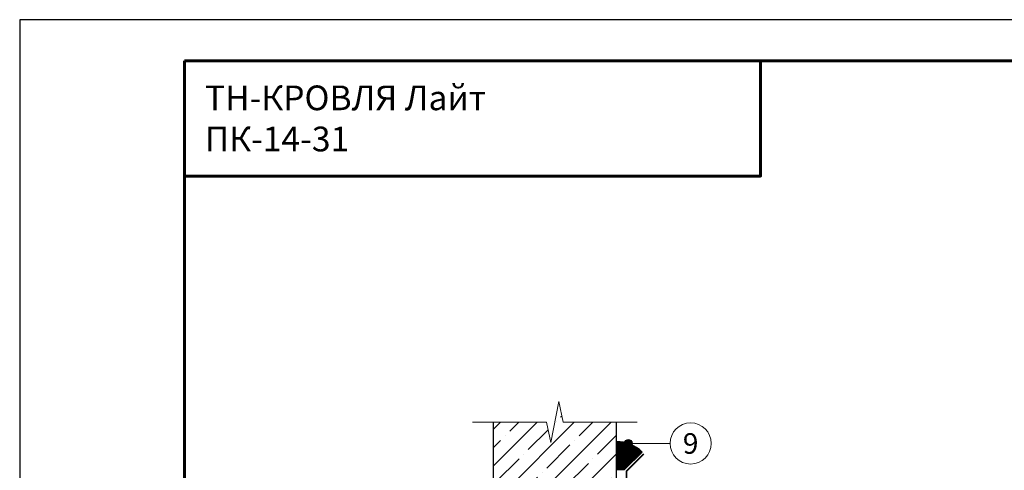
# Model space of a CAD drawing. Units: millimetres. Extents: x -39020 to 18565, y 500 to 122470.
# Drawn here: x 500 to 1696, y 118422 to 118970 of the extents above; entities that cross this region are included whole.
import ezdxf
from ezdxf.enums import TextEntityAlignment as Align

# ---------------------------------------------------------------- set-up
doc = ezdxf.new("R2010")
doc.units = ezdxf.units.MM
for name, color, linetype, lineweight in [('_Выноска', 7, 'Continuous', 15), ('_Рамка', 7, 'Continuous', 25), ('_Рамка_Текст', 250, 'Continuous', 25), ('_Тонкая линия', 7, 'Continuous', 15), ('Железобетон', 7, 'Continuous', 25), ('Металл', 7, 'Continuous', 25), ('Штрих Железобетон', 7, 'Continuous', 15)]:
    doc.layers.add(name, color=color, linetype=linetype, lineweight=lineweight)
doc.layers.add('_Лист', color=7, linetype='Continuous', lineweight=25, plot=False)
doc.layers.add('_Текст', color=7, linetype='Continuous')
doc.layers.add('Герметик', color=7, linetype='Continuous', lineweight=25, true_color=0xff8000)
doc.layers.add('Штрих Герметик', color=7, linetype='Continuous', lineweight=15, true_color=0xff7c1c)
doc.styles.add('Arial', font='ariali.ttf')

msp = doc.modelspace()

# ---------------------------------------------------------------- hatches: boundary and pattern name
at = {"layer": '_Выноска'}
msp.add_hatch(color=256, dxfattribs=at).paths.add_polyline_path([(1244.3, 118455, -1), (1234.3, 118455, -1)])
msp.add_hatch(color=256, dxfattribs=at).paths.add_polyline_path([(1244.3, 118455, -1), (1234.3, 118455, -1)])
at = {"layer": 'Штрих Герметик'}
h = msp.add_hatch(dxfattribs=at)
h.set_pattern_fill('HONEY', color=256, scale=0.2, style=0)
h.set_pattern_definition([(0, (-206, 77009.37654), (0.9525, 0.549926), [0.635, -1.27]), (120, (-206, 77009.37654), (-0.952499886, 0.549926197), [0.635, -1.27]), (60, (-206, 77009.37654), (1.14e-07, 1.099852197), [-1.27, 0.635])])
h.paths.add_polyline_path([(1225, 118423.4), (1234.8, 118423.4), (1256, 118444.6, 0.198912), (1225, 118457.4)])
at = {"layer": 'Штрих Железобетон'}
h = msp.add_hatch(dxfattribs=at)
h.set_pattern_fill('ANSI35', color=256, scale=5, style=0)
h.set_pattern_definition([(45, (-190, -20999), (-22.45064, 22.45064), []), (45, (-167.55, -20999), (-22.45064, 22.45064), [39.6875, -7.9375, 0, -7.9375])])
h.paths.add_polyline_path([(1307, 117620), (1307, 117470), (2275, 117470), (2275, 117535), (2300, 117540), (2250, 117550), (2275, 117555), (2275, 117620)])
h.paths.add_polyline_path([(1225, 118481), (1160, 118481), (1155, 118506), (1145, 118456), (1140, 118481), (1075, 118481), (1075, 117420), (1140, 117420), (1145, 117395), (1155, 117445), (1160, 117420), (1225, 117420)])

# ---------------------------------------------------------------- linework, layer by layer
at = {"layer": '_Выноска', "ltscale": 100}
msp.add_lwpolyline([(1290, 118455), (1239.3, 118455)], dxfattribs=at)
at = {"layer": '_Выноска'}
for centre, radius in [((1315, 118455), 25), ((1239.3, 118455), 5), ((1239.3, 118455), 5)]:
    msp.add_circle(centre, radius, dxfattribs=at)
at = {"layer": '_Лист'}
msp.add_lwpolyline([(500, 116000), (2600, 116000), (2600, 118970), (500, 118970)], close=True, dxfattribs=at)
at = {"layer": '_Рамка', "lineweight": 60}
for points in [[(700, 118920), (700, 116050), (2550, 116050), (2550, 118920), (700, 118920)], [(700, 118780), (1400, 118780), (1400, 118920)]]:
    msp.add_lwpolyline(points, dxfattribs=at)
at = {"layer": '_Тонкая линия'}
msp.add_lwpolyline([(1050, 118481), (1140, 118481), (1145, 118456), (1155, 118506), (1160, 118481), (1250, 118481)], dxfattribs=at)
at = {"layer": 'Герметик'}
msp.add_lwpolyline([(1225, 118423.4), (1234.8, 118423.4), (1256, 118444.6, 0.198912), (1225, 118457.4)], format="xyb", close=True, dxfattribs=at)
at = {"layer": 'Железобетон'}
for points in [[(1075, 118481), (1075, 117420)], [(1225, 117420), (1225, 118481)]]:
    msp.add_lwpolyline(points, dxfattribs=at)
at = {"layer": 'Металл', "const_width": 2}
msp.add_lwpolyline([(1453.6, 118043.1), (1453.6, 118051.1, -0.668179), (1459.6, 118053.6), (1473.6, 118039.5, 1), (1480.7, 118046.6), (1452, 118075.2), (1452, 118164.7), (1237, 118379.7), (1237, 118421.4), (1258, 118442.4)], format="xyb", dxfattribs=at)

# ---------------------------------------------------------------- texts
at = {"layer": '_Рамка_Текст', "insert": (725, 118850), "char_height": 30, "width": 650, "attachment_point": 4, "style": 'Arial'}
msp.add_mtext('ТН-КРОВЛЯ Лайт{\\H1.2671x; }\\PПК-14-31{\\H1.4185x; }', dxfattribs=at)
at = {"layer": '_Текст', "style": 'Arial'}
msp.add_text('9', height=25, dxfattribs=at).set_placement((1315, 118455), align=Align.MIDDLE_CENTER)

doc.saveas('drawing.dxf')
